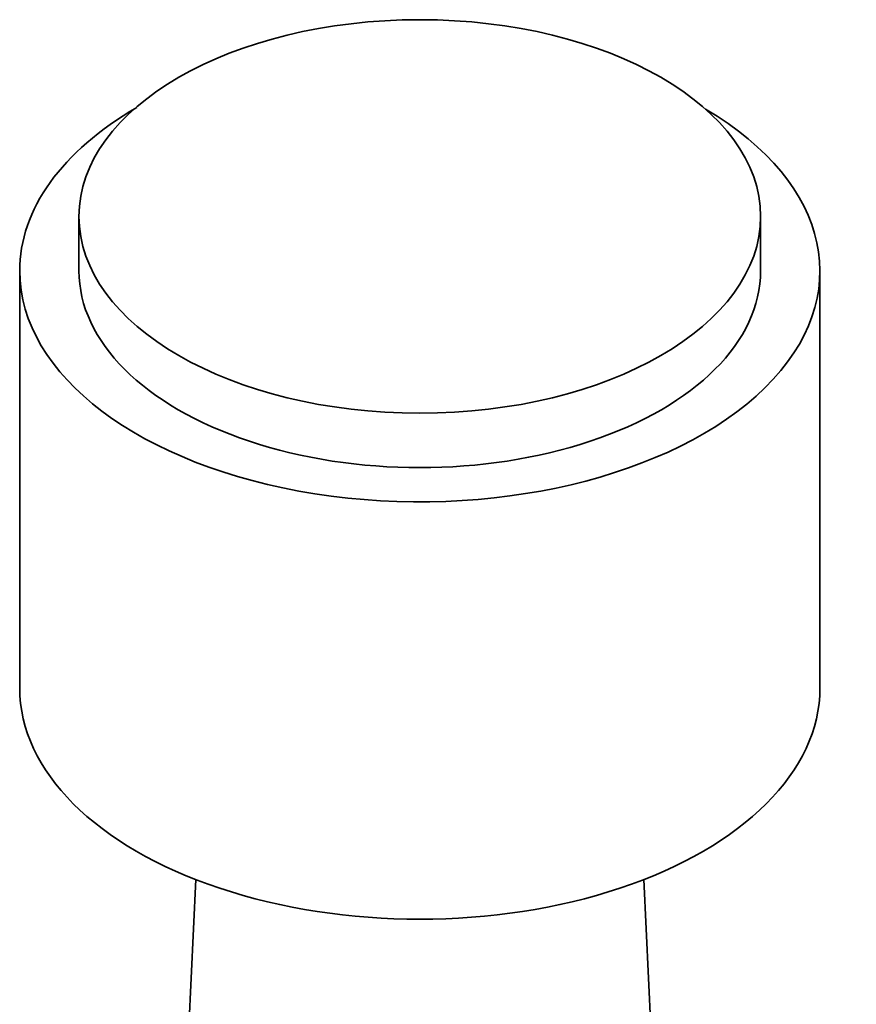
# Model space of a CAD drawing. Units: millimetres. Extents: x 0 to 2203, y 0 to 2671.
# Drawn here: x 1930 to 1986, y 708 to 774 of the extents above; entities that cross this region are included whole.
import ezdxf

# ---------------------------------------------------------------- set-up
doc = ezdxf.new("R2010")
doc.units = ezdxf.units.MM
doc.layers.add('DV6_Défaut', color=7, linetype='Continuous')
doc.layers.add('Défaut', color=7, linetype='Continuous')

# ---------------------------------------------------------------- blocks, each defined once
blk = doc.blocks.new('SE5')
at = {"layer": 'DV6_Défaut', "color": 7, "linetype": 'Continuous', "lineweight": 35}
for p, q in [((1933.584, 760.764), (1933.584, 757.09)), ((1979.584, 757.09), (1979.584, 760.764)), ((1929.584, 757.09), (1929.584, 728.921)), ((1983.584, 728.921), (1983.584, 757.09)), ((1941.47, 716.003), (1939.695, 678.346)), ((1973.472, 678.346), (1971.698, 716.003))]:
    blk.add_line(p, q, dxfattribs=at)
blk.add_ellipse((1956.584, 760.764), major_axis=(-23, 0), ratio=0.57735, dxfattribs=at)
for centre, major_axis, start_param, end_param in [((1956.584, 757.09), (-27, 0), 5.497787, 6.283185), ((1956.584, 757.09), (-27, 0), 0, 3.916755), ((1956.584, 757.09), (-23, 0), 0, 3.141593), ((1956.584, 728.921), (-27, 0), 0, 3.141593)]:
    blk.add_ellipse(centre, major_axis=major_axis, ratio=0.57735, start_param=start_param, end_param=end_param, dxfattribs=at)

msp = doc.modelspace()

# ---------------------------------------------------------------- block references
at = {"layer": 'Défaut'}
msp.add_blockref('SE5', (0, 0), dxfattribs=at)

doc.saveas('drawing.dxf')
